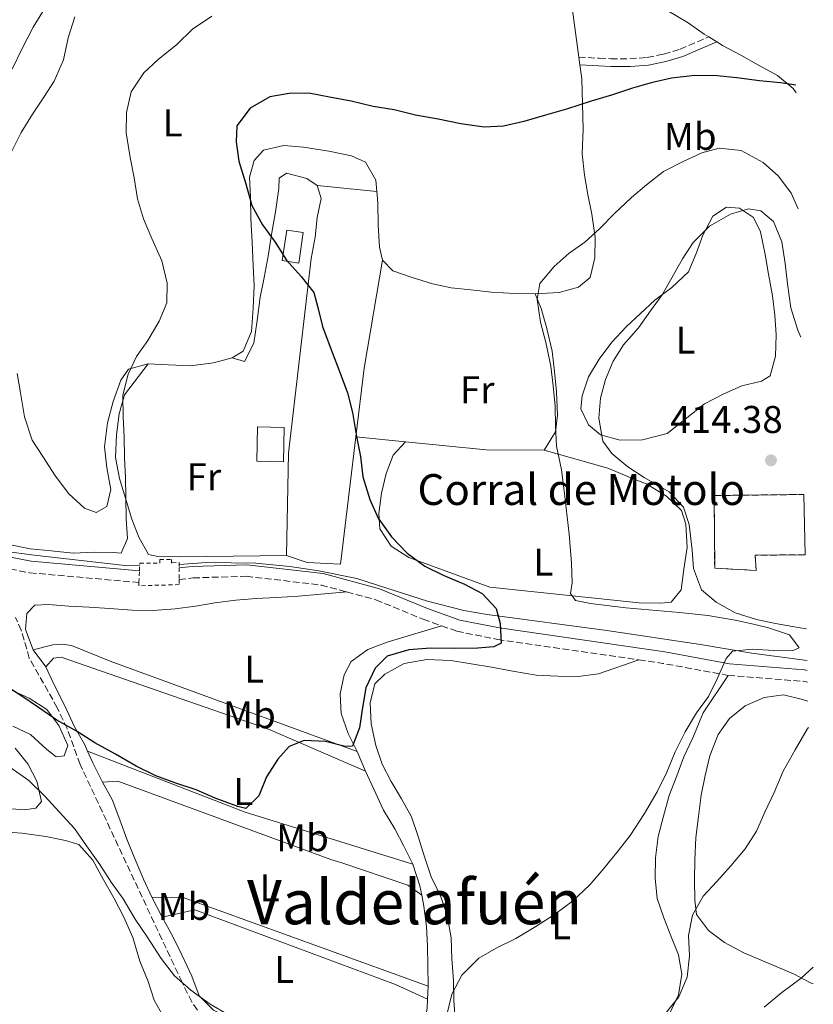
# Model space of a CAD drawing. Units: metres. Extents: x 631722 to 635188, y 4708860 to 4711238.
# Drawn here: x 634978 to 635184, y 4709131 to 4709386 of the extents above; entities that cross this region are included whole.
import ezdxf
from ezdxf.enums import TextEntityAlignment as Align

# ---------------------------------------------------------------- set-up
doc = ezdxf.new("R2010")
doc.units = ezdxf.units.M
doc.header["$MEASUREMENT"] = 0
doc.linetypes.add('DGN Style 2', pattern=[1.7399219301090239, 1.043953158065414, -0.6959687720436097])
doc.linetypes.add('DGN Style 3', pattern=[2.435890702152634, 1.739921930109024, -0.6959687720436097])
for name, color, linetype, lineweight in [('Acequia de obra', 4, 'Continuous', 0), ('Balsa-alberca', 142, 'Continuous', 0), ('Barranco lineal', 142, 'DGN Style 3', 13), ('Camino', 7, 'DGN Style 3', 0), ('construcción   en ruinas', 1, 'Continuous', 0), ('contrucción  en ruinas', 1, 'DGN Style 3', 13), ('corral', 7, 'Continuous', 0), ('Cota de punto acotado terreno', 7, 'Continuous', 0), ('Curva de nivel directora', 30, 'Continuous', 30), ('Curva de nivel intermedia', 30, 'Continuous', 0), ('Edificio', 1, 'Continuous', 13), ('Etiqueta de uso rústico', 92, 'Continuous', 0), ('Línea de cambio de uso (parcela vista)', 92, 'Continuous', 0), ('Margen derecho', 7, 'Continuous', 0), ('Pontón-alcantarilla (pasos de agua)', 1, 'DGN Style 2', 0), ('Punto acotado terreno (símbolo)', 7, 'Continuous', 0), ('Texto de Área (paraje) menor', 7, 'Continuous', 0)]:
    doc.layers.add(name, color=color, linetype=linetype, lineweight=lineweight)
doc.styles.add('Style-Arial', font='arial.ttf')

# ---------------------------------------------------------------- blocks, each defined once
blk = doc.blocks.new('5PATER')
at = {"layer": 'Punto acotado terreno (símbolo)', "linetype": 'Continuous', "lineweight": 0}
h = blk.add_hatch(color=51, dxfattribs=at)
edge = h.paths.add_edge_path()
edge.add_ellipse((0, 0), major_axis=(-0.1095731443231308, -0.1110710700762829), ratio=0.9994222409660317, start_angle=0, end_angle=360)

msp = doc.modelspace()

# ---------------------------------------------------------------- linework, layer by layer
at = {"layer": 'Acequia de obra', "color": 4, "linetype": 'Continuous', "lineweight": 0}
for points in [[(635009.1299999999, 4709245, 396.5299999999988), (635005.3200000003, 4709244.92, 396.4400000000023), (634981.8099999997, 4709247.609999999, 395.3800000000047), (634973.8700000001, 4709248.600000001, 396.4400000000023), (634967.8799999999, 4709250.230000001, 396.1100000000006)], [(635182.1100000005, 4709220.26, 406.0899999999965), (635167.7999999998, 4709222.189999999, 404.5099999999948), (635154.5199999996, 4709224.41, 404.1600000000035), (635130.1900000004, 4709228.08, 402.0500000000029), (635099.1600000003, 4709232.24, 400.6499999999942), (635093.1600000003, 4709233.27, 399.9499999999971), (635083.6900000004, 4709235.689999999, 399.9499999999971), (635073.1699999999, 4709239.039999999, 399.2400000000052), (635065.4000000004, 4709241.539999999, 398.1900000000023), (635055.5499999998, 4709243.57, 398.3699999999953), (635048.0800000001, 4709244.630000001, 398.0800000000018), (635039.25, 4709245.550000001, 397.429999999993), (635026.4199999999, 4709245.67, 397.1399999999995), (635019.3700000001, 4709245.220000001, 396.8099999999977)]]:
    msp.add_polyline3d(points, dxfattribs=at)
at = {"layer": 'Balsa-alberca', "color": 142, "linetype": 'Continuous', "lineweight": 0, "elevation": 398.6000000000058, "flags": 128}
msp.add_lwpolyline([(635039.6799999997, 4709280.84), (635046.54, 4709280.699999999), (635046.3600000005, 4709271.800000001), (635039.5099999999, 4709271.930000001), (635039.6799999997, 4709280.84)], close=True, dxfattribs=at)
msp.add_lwpolyline([(635039.6799999997, 4709280.84), (635039.5099999999, 4709271.930000001), (635046.3600000005, 4709271.800000001), (635046.54, 4709280.699999999), (635039.6799999997, 4709280.84)], dxfattribs=at)
at = {"layer": 'Barranco lineal', "color": 142, "linetype": 'DGN Style 3', "lineweight": 13}
msp.add_polyline3d([(635025.4800000006, 4709127.699999999, 405.6100000000006), (635022.6399999997, 4709131.82, 405.6100000000006), (635020.0999999996, 4709136.91, 405), (634993.6699999999, 4709193.359999999, 401.7100000000065), (634990.3200000003, 4709202.65, 400.0299999999988), (634987.7599999999, 4709208.039999999, 400), (634980.5099999999, 4709220.92, 400), (634978.4000000004, 4709228.119999999, 400), (634976.9600000001, 4709231.42, 399.820000000007)], dxfattribs=at)
at = {"layer": 'Camino', "color": 7, "linetype": 'DGN Style 3', "lineweight": 0, "extrusion": (8.354381393715984e-05, 0.5107467216417695, 0.8597312250654946), "elevation": 2405618.376229547, "flags": 128}
msp.add_lwpolyline([(-634368.1753545022, -4048547.349117703), (-634374.4555032693, -4048546.291842209), (-634391.3260101154, -4048542.689273856)], dxfattribs=at)
at = {"layer": 'Camino', "color": 7, "linetype": 'DGN Style 3', "lineweight": 0, "extrusion": (-0.1270140787036982, -0.2099758612095161, 0.969421250809148), "elevation": -1069103.342540206, "flags": 128}
msp.add_lwpolyline([(-1893900.754568427, 4224962.486017768), (-1893883.327276623, 4224971.491627146), (-1893882.210518397, 4224971.899120783)], dxfattribs=at)
at = {"layer": 'Camino', "color": 7, "linetype": 'DGN Style 3', "lineweight": 0}
for points in [[(635122.9600000007, 4709376.660000001, 398.570000000007), (635128.1799999997, 4709376.380000002, 399.4600000000065), (635131.2600000021, 4709376.250000002, 400.5500000000028), (635136.1999999996, 4709376.230000001, 400.5500000000028), (635140.699999999, 4709376.600000001, 400.5500000000028), (635144.9899999984, 4709377.470000003, 400.6199999999953), (635149.1900000004, 4709378.710000004, 400.4100000000034), (635156.6799999983, 4709381.9, 399.8699999999955)], [(634817.8699999996, 4709242.640000002, 400.5099999999948), (634820.1000000003, 4709245.279999999, 400.1499999999943), (634824.07, 4709248.150000001, 399.7799999999988), (634829.0700000002, 4709250.040000002, 399.4100000000035), (634834.3299999973, 4709251.640000001, 399.0399999999936), (634839.0599999991, 4709253.439999999, 398.6699999999983), (634844.4100000003, 4709255.580000001, 398.3099999999979), (634876.730000001, 4709263.690000001, 397.1999999999971), (634882.4899999987, 4709266.400000001, 397.1999999999971), (634886.8599999985, 4709270.490000002, 396.8300000000019), (634887.6099999994, 4709273.02, 396.4700000000012), (634908.8700000006, 4709266.350000001, 396.4700000000012), (634944.6799999981, 4709253.609999999, 396.4700000000012), (634963.5599999987, 4709246.360000002, 396.4700000000012), (634980.6000000021, 4709243.040000002, 396.4700000000012), (635008.9197119824, 4709240.510013204, 396.8099999999977)], [(635019.339631598, 4709241.290002588, 396.8399999999966), (635022.9699999976, 4709241.7, 396.8399999999966), (635036.7399999986, 4709242.130000002, 397.570000000007), (635056.16, 4709239.860000002, 397.9400000000023), (635062.8099999975, 4709238.060000001, 398.1100000000006)], [(635062.8099999975, 4709238.060000001, 398.1100000000006), (635070.3599999979, 4709236.020000001, 398.3099999999979), (635082.629999999, 4709230.980000001, 399.050000000003), (635087.3599999987, 4709229.290000001, 399.25)], [(635087.3599999987, 4709229.290000001, 399.25), (635091.3099999982, 4709227.880000001, 399.4100000000035), (635101.8599999984, 4709225.770000001, 399.7799999999988), (635138.4799999995, 4709220.460000002, 402.9199999999984)]]:
    msp.add_polyline3d(points, dxfattribs=at)
at = {"layer": 'construcción   en ruinas', "color": 1, "linetype": 'Continuous', "lineweight": 0}
msp.add_polyline3d([(635181.5800000001, 4709247.699999999, 413.6000000000058), (635168.6600000003, 4709247.59, 413.6000000000058), (635168.9199999999, 4709243.640000001, 413.6000000000058), (635158.1699999999, 4709244.199999999, 413.6000000000058), (635158.0300000003, 4709263.050000001, 413.9600000000065), (635181.2699999996, 4709263.32, 413.9600000000065)], close=True, dxfattribs=at)
at = {"layer": 'contrucción  en ruinas', "color": 1, "linetype": 'DGN Style 3', "lineweight": 13}
msp.add_polyline3d([(635181.5800000001, 4709247.699999999, 413.6000000000058), (635168.6600000003, 4709247.59, 413.6000000000058), (635168.9199999999, 4709243.640000001, 413.6000000000058), (635158.1699999999, 4709244.199999999, 413.6000000000058), (635158.0300000003, 4709263.050000001, 413.9600000000065), (635181.2699999996, 4709263.32, 413.9600000000065)], dxfattribs=at)
at = {"layer": 'Curva de nivel directora', "color": 30, "linetype": 'Continuous', "lineweight": 30, "elevation": 400, "flags": 128}
msp.add_lwpolyline([(635179.209999999, 4709369.380000001), (635175.2500000005, 4709370.029999999), (635169.7799999987, 4709370.500000001), (635163.9200000003, 4709371.340000001), (635158.8199999996, 4709371.820000002), (635152.979999999, 4709371.900000002), (635146.9599999997, 4709371.230000001), (635141.7000000004, 4709370.010000001), (635136.8300000001, 4709368.600000001), (635131.4000000006, 4709366.810000001), (635126.1500000004, 4709365.210000002), (635119.7699999989, 4709363.220000001), (635114.3399999995, 4709361.609999999), (635108.7099999991, 4709360.010000001), (635103.4599999987, 4709358.779999999), (635098.3699999992, 4709358.5), (635092.3299999997, 4709359.340000001), (635086.4600000001, 4709360.560000001), (635080.5999999995, 4709361.58), (635075.11, 4709363.000000002), (635069.6299999993, 4709363.84), (635063.9499999996, 4709365.25), (635058.279999999, 4709366.28), (635052.9799999993, 4709367.32), (635047.9000000011, 4709367.230000001), (635042.8200000004, 4709366.390000002), (635037.7899999992, 4709363.470000001), (635034.2899999988, 4709358.880000002), (635034.1700000003, 4709354.74), (635034.8299999996, 4709349.66), (635036.6200000001, 4709343.850000001), (635038.2299999995, 4709338.220000003), (635040.9599999986, 4709333.180000001), (635044.2399999998, 4709328.720000001), (635047.15, 4709324.060000001), (635050.99, 4709319.789999999), (635054.2699999991, 4709315.700000001), (635055.2799999993, 4709311.76), (635056.4999999999, 4709306.880000001), (635058.6700000003, 4709301.08), (635060.8499999995, 4709295.460000001), (635063.0199999998, 4709289.660000001), (635064.2400000002, 4709284.590000002), (635065.2899999986, 4709278.390000001), (635066.3300000001, 4709273.130000002), (635066.9800000006, 4709267.87), (635068.7799999998, 4709262.050000002), (635070.9399999991, 4709257.190000001), (635074.4199999992, 4709252.350000001), (635078.4499999993, 4709248.090000001), (635083.0299999992, 4709244.78), (635087.79, 4709242.410000001), (635093.2899999986, 4709240.060000002), (635097.8599999995, 4709237.690000001), (635101.5099999995, 4709233.79), (635102.5199999999, 4709229.850000001), (635102.7999999993, 4709224.770000001), (635100.9299999984, 4709223.800000001), (635096.7899999989, 4709223.530000002), (635090.7599999984, 4709223.430000001), (635084.54, 4709223.510000001), (635078.8899999995, 4709223.03), (635073.2699999983, 4709221.420000001), (635070.1199999988, 4709218.350000001), (635067.7599999984, 4709213.220000003), (635066.909999999, 4709208.119999999), (635066.0599999997, 4709202.830000001), (635064.2499999991, 4709198.080000001), (635062.3699999994, 4709198.050000002), (635057.2599999999, 4709199.279999999), (635051.7900000003, 4709199.560000001), (635047.8600000008, 4709197.980000001), (635044.8999999993, 4709194.730000001), (635041.9699999989, 4709190.15), (635039.9799999995, 4709185.220000002), (635036.6499999991, 4709181.960000001), (635034.5599999992, 4709182.480000001), (635028.6799999984, 4709184.640000001), (635023.7399999987, 4709186.82), (635018.2499999991, 4709188.61), (635013.3200000006, 4709190.400000001), (635008.1799999997, 4709192.949999999), (635002.8499999987, 4709196.060000001), (634997.52, 4709198.980000001), (634992.949999999, 4709201.920000001), (634987.6200000005, 4709204.84), (634982.8499999985, 4709208.15), (634978.2699999984, 4709211.270000001), (634973.3199999997, 4709214.390000002)], dxfattribs=at)
at = {"layer": 'Curva de nivel intermedia', "color": 30, "linetype": 'Continuous', "lineweight": 0, "flags": 128}
for points, elevation in [([(634976.0500000011, 4709373.569999999), (634978.7800000003, 4709379.079999999), (634981.5099999994, 4709384.41), (634984.440000002, 4709389.17)], 390), ([(635027.8600000005, 4709387.24), (635022.8300000012, 4709383.939999999), (635018.7499999999, 4709379.910000001), (635013.9199999997, 4709376.06), (635010.2100000014, 4709372.600000001), (635006.91, 4709367.640000001), (635005.6800000007, 4709362.349999999), (635005.5900000012, 4709357.069999999), (635006.6399999995, 4709350.679999999), (635007.6800000012, 4709345.42), (635008.5300000005, 4709339.970000001), (635010.1300000009, 4709334.720000001), (635012.29, 4709329.670000001), (635014.8400000005, 4709323.869999998), (635016.2599999999, 4709318.05), (635016.1600000014, 4709312.96), (635014.1699999999, 4709308.220000001), (635011.2400000019, 4709303.269999999), (635008.3000000003, 4709299.070000002), (635006.120000001, 4709294.509999999), (635004.7100000007, 4709289.02), (635004.8100000012, 4709283.359999999), (635005.0900000005, 4709278.279999999), (635005.1799999999, 4709272.820000002), (635005.4600000017, 4709267.73), (635005.550000001, 4709262.640000001), (635005.6500000015, 4709256.989999999), (635005.930000001, 4709251.910000001), (635004.3000000016, 4709248.109999998), (635002.4100000006, 4709248.27), (634997.3200000012, 4709248.359999999), (634991.8600000006, 4709248.08), (634986.2000000011, 4709248.730000001), (634980.7200000006, 4709249.199999999), (634975.6100000008, 4709250.239999999)], 395.0000000000001), ([(635179.8400000016, 4709337.33), (635178.0199999998, 4709341.369999999), (635174.7300000018, 4709345.84), (635170.7100000008, 4709349.349999999), (635165.010000001, 4709352.449999999), (635159.3400000005, 4709353.100000001), (635154.8400000011, 4709351.890000001), (635149.7900000017, 4709349.539999999), (635144.9400000013, 4709347.009999999), (635140.4700000011, 4709343.539999997), (635136.5700000006, 4709340.259999999), (635132.1200000005, 4709336.039999999), (635128.4200000013, 4709332.21), (635124.5300000019, 4709328.740000002), (635120.4300000004, 4709325.849999999), (635116.53, 4709322.38), (635112.8399999997, 4709317.989999999), (635112.1600000003, 4709313.83), (635113.0200000008, 4709308.000000001), (635114.4300000012, 4709302.75), (635115.6700000018, 4709296.55), (635116.3199999998, 4709291.470000002), (635116.7900000016, 4709286.199999998), (635116.8800000009, 4709281.119999998), (635117.1600000004, 4709275.84), (635118.4700000002, 4709269.75), (635119.1299999995, 4709264.229999999), (635120.4300000004, 4709253.02), (635121.0899999999, 4709245.5), (635121.2500000007, 4709240.439999999), (635120.7600000012, 4709237.670000001), (635122.070000001, 4709235.829999999), (635126.0000000005, 4709235.06), (635135.1600000003, 4709233.989999999), (635149.0700000019, 4709232.76), (635156.4300000002, 4709232), (635163.4700000011, 4709230.769999999), (635168.2200000008, 4709229.689999999), (635172.1400000014, 4709228.77), (635177.5800000017, 4709226.96), (635180.0899999996, 4709223.619999998), (635178.2200000011, 4709222.829999999), (635173.5000000002, 4709222.930000001), (635167.8400000008, 4709223.210000001), (635162.7600000004, 4709222.750000001), (635161.0999999995, 4709220.830000001), (635158.9300000013, 4709215.71), (635156.5599999998, 4709210.949999999), (635153.4300000007, 4709206.749999999), (635150.5100000014, 4709201.800000001), (635147.9600000011, 4709196.670000001), (635145.7900000007, 4709191.349999999), (635143.2400000005, 4709186.220000001), (635139.9500000002, 4709180.689999999), (635136.28, 4709174.969999999), (635133.1399999997, 4709170.960000002), (635129.4600000005, 4709166.369999998), (635125.7600000014, 4709162.159999999), (635121.310000001, 4709157.939999999), (635116.6600000019, 4709154.460000002), (635111.8099999994, 4709151.359999999), (635106.5900000002, 4709148.259999999), (635101.5499999998, 4709145.720000001), (635097.0700000006, 4709143.189999999), (635092.6200000005, 4709138.769999999), (635090.07, 4709133.830000001), (635088.6700000007, 4709128.149999999)], 405.0000000000001), ([(635180.4800000008, 4709304.119999998), (635179.7300000021, 4709305.91), (635177.9300000004, 4709311.730000001), (635177.0699999998, 4709317.929999999), (635176.4100000005, 4709323.199999999), (635175.5600000012, 4709328.83), (635173.390000001, 4709334.069999999), (635170.140000001, 4709336.84), (635166.9199999999, 4709337.349999999), (635162.2400000016, 4709335.949999999), (635156.8300000003, 4709332.84), (635152.5700000002, 4709328.619999998), (635149.8099999997, 4709324.42), (635147.0700000015, 4709319.480000001), (635144.51, 4709315.100000001), (635141.5700000008, 4709310.899999999), (635138.4400000015, 4709306.51), (635134.5600000012, 4709302.100000001), (635131.8099999997, 4709297.909999998), (635129.8200000004, 4709293.159999999), (635128.5900000011, 4709288.239999999), (635128.1100000005, 4709283.140000001), (635129.1600000011, 4709277.130000001), (635131.4800000011, 4709273.970000001), (635135.69, 4709270.460000001), (635139.8800000009, 4709267.710000001), (635146.3400000005, 4709263.99), (635150.1100000015, 4709260), (635151.5799999998, 4709255.55), (635152.3200000019, 4709248.869999999), (635152.6399999994, 4709244.11), (635154.7200000003, 4709238.569999999), (635158.5400000003, 4709235.429999999), (635163.4900000012, 4709232.689999999), (635168.9900000021, 4709230.9), (635173.9000000004, 4709229.859999998), (635179.77, 4709228.83), (635181.9500000017, 4709228.509999999)], 410.0000000000001), ([(635182.4500000001, 4709202.9), (635182.1100000002, 4709202.489999998), (635179.000000001, 4709197.16), (635175.9000000008, 4709191.639999999), (635173.5400000005, 4709186.13), (635171.1800000002, 4709181), (635169.0099999999, 4709176.06), (635166.0700000006, 4709171.489999999), (635162.3800000002, 4709167.09), (635158.6800000012, 4709163.060000001), (635155.1699999997, 4709159.23), (635152.4300000014, 4709154.279999998), (635151.3899999999, 4709148.989999999), (635151.6700000016, 4709143.719999999), (635151.0200000011, 4709138.240000002), (635148.8399999996, 4709133.109999998), (635145.3400000016, 4709128.720000001)], 410.0000000000001), ([(635032.1200000006, 4709128.48), (635027.3600000021, 4709131.220000001), (635022.390000001, 4709134.899999999), (635018.1799999998, 4709138.599999999), (635014.7100000008, 4709143.06), (635011.0300000017, 4709148.65), (635007.9400000004, 4709153.300000002), (635004.8300000012, 4709158.529999999), (635001.74, 4709162.81), (634998.8299999998, 4709167.470000001), (634995.3499999996, 4709172.31), (634992.2600000007, 4709176.779999999), (634988.2199999995, 4709181.039999999), (634984.5700000017, 4709185.119999999), (634980.3499999995, 4709189.189999999), (634974.8200000017, 4709193.05)], 405.0000000000001), ([(635183.6500000004, 4709140.829999999), (635180.6200000015, 4709137.939999999), (635175.6000000014, 4709134.269999999), (635170.9500000001, 4709130.42)], 415)]:
    msp.add_lwpolyline(points, dxfattribs=dict(at, elevation=elevation))
at = {"layer": 'Edificio', "color": 1, "linetype": 'Continuous', "lineweight": 13, "extrusion": (0.1653177897291762, -0.02456863876519412, 0.9859342829967348), "elevation": -10320.01125568521, "flags": 128}
msp.add_lwpolyline([(4751523.937941541, 63285.01560891722), (4751515.910737793, 63285.01560891722), (4751515.907673215, 63289.38337615086), (4751523.934876962, 63289.38337615051), (4751523.937941541, 63285.01560891722)], close=True, dxfattribs=at)
at = {"layer": 'Edificio', "color": 51, "linetype": 'Continuous', "lineweight": 13, "extrusion": (0.1653177897291762, -0.02456863876519412, 0.9859342829967348), "elevation": -10320.01125568523, "flags": 128}
msp.add_lwpolyline([(4751515.910737793, 63285.01560891722), (4751515.907673215, 63289.38337615086), (4751523.934876962, 63289.38337615051), (4751523.937941541, 63285.01560891722), (4751515.910737793, 63285.01560891722)], dxfattribs=at)
at = {"layer": 'Línea de cambio de uso (parcela vista)', "color": 92, "linetype": 'Continuous', "lineweight": 0, "extrusion": (-0.05543630276123101, 0.03438116855817486, 0.9978701075714913), "elevation": 127102.3332153341, "flags": 128}
msp.add_lwpolyline([(-4336935.856766226, -1938175.665789693), (-4336935.856766226, -1938178.118563633)], dxfattribs=at)
at = {"layer": 'Línea de cambio de uso (parcela vista)', "color": 92, "linetype": 'Continuous', "lineweight": 0, "extrusion": (-0.02366628384406115, 0.1770588639352568, 0.9839156801835047), "elevation": 819198.0402882246, "flags": 128}
msp.add_lwpolyline([(-1253446.694368537, -4509921.929933432), (-1253446.694368537, -4509919.858653635)], dxfattribs=at)
at = {"layer": 'Línea de cambio de uso (parcela vista)', "color": 92, "linetype": 'Continuous', "lineweight": 0, "extrusion": (-0.04728767399864655, 0.004673781729949804, 0.9988703778029152), "elevation": -7618.301052668867, "flags": 128}
msp.add_lwpolyline([(-4748970.961288127, 168602.8666109261), (-4748970.961288127, 168618.4396292595)], dxfattribs=at)
at = {"layer": 'Línea de cambio de uso (parcela vista)', "color": 92, "linetype": 'Continuous', "lineweight": 0, "extrusion": (0.7080339386275838, -0.1301362858280331, 0.6940839206193985), "elevation": -162922.106750262, "flags": 128}
msp.add_lwpolyline([(4746541.471609891, 157639.8182110395), (4746513.088489194, 157639.3042465531), (4746495.165385189, 157637.6928984331)], dxfattribs=at)
at = {"layer": 'Línea de cambio de uso (parcela vista)', "color": 92, "linetype": 'Continuous', "lineweight": 0, "extrusion": (-0.09679197175257696, 0.009656739635710803, 0.9952577864974765), "elevation": -15594.00291651162, "flags": 128}
msp.add_lwpolyline([(-4749060.705101755, 163673.0168558851), (-4749060.705101755, 163686.072961736)], dxfattribs=at)
at = {"layer": 'Línea de cambio de uso (parcela vista)', "color": 92, "linetype": 'Continuous', "lineweight": 0, "extrusion": (-0.01469473006457787, 0.6211299638271147, 0.7835698009395569), "elevation": 2916055.806783286, "flags": 128}
msp.add_lwpolyline([(-746281.5988537166, -3676995.538627696), (-746302.4038234557, -3676992.255209634), (-746317.477003401, -3676991.659687731)], dxfattribs=at)
at = {"layer": 'Línea de cambio de uso (parcela vista)', "color": 92, "linetype": 'Continuous', "lineweight": 0, "extrusion": (-0.03939278252447845, 0.05368467617042837, 0.9977806192893585), "elevation": 228197.3124030764, "flags": 128}
msp.add_lwpolyline([(-3297911.025398466, -3413452.041738614), (-3297911.025398466, -3413457.598374286)], dxfattribs=at)
at = {"layer": 'Línea de cambio de uso (parcela vista)', "color": 92, "linetype": 'Continuous', "lineweight": 0, "extrusion": (-0.01387163096646135, -0.04482000228082132, 0.9988987662670716), "elevation": -219473.5865643271, "flags": 128}
msp.add_lwpolyline([(-785624.2301772746, 4681261.746316097), (-785669.7554636552, 4681261.746316097), (-785713.4292405403, 4681264.73027531)], dxfattribs=at)
at = {"layer": 'Línea de cambio de uso (parcela vista)', "color": 92, "linetype": 'Continuous', "lineweight": 0, "extrusion": (0.7295295410841517, 0.367659729107901, 0.576726080802535), "elevation": 2194861.618100633, "flags": 128}
msp.add_lwpolyline([(3919551.014088057, -1548994.969414679), (3919556.657951981, -1548994.969414679), (3919559.913168664, -1548995.250953933)], dxfattribs=at)
at = {"layer": 'Línea de cambio de uso (parcela vista)', "color": 92, "linetype": 'Continuous', "lineweight": 0, "extrusion": (-0.05250870201837524, 0.1227634005228327, 0.9910459039340288), "elevation": 545166.8231166768, "flags": 128}
msp.add_lwpolyline([(-2435835.226873425, -4043431.907415202), (-2435835.226873425, -4043426.365240539)], dxfattribs=at)
at = {"layer": 'Línea de cambio de uso (parcela vista)', "color": 92, "linetype": 'Continuous', "lineweight": 0, "extrusion": (-0.4294349664016217, -0.02022858959419712, 0.9028712055407836), "elevation": -367622.9871292247, "flags": 128}
msp.add_lwpolyline([(-4674069.26002673, 772991.277810325), (-4674063.55156722, 772992.9758356521), (-4674061.142099502, 772993.3712662078)], dxfattribs=at)
at = {"layer": 'Línea de cambio de uso (parcela vista)', "color": 92, "linetype": 'Continuous', "lineweight": 0, "extrusion": (0.0005850220220541821, 0.03388948980876396, 0.9994254150409301), "elevation": 160366.1800025166, "flags": 128}
msp.add_lwpolyline([(-553637.2536340363, -4716692.452109039), (-553645.3648423315, -4716692.452109039), (-553709.2909777699, -4716670.619683431)], dxfattribs=at)
at = {"layer": 'Línea de cambio de uso (parcela vista)', "color": 92, "linetype": 'Continuous', "lineweight": 0, "extrusion": (-0.02896411953069499, 0.05548803851325051, 0.9980391562267302), "elevation": 243312.5532205478, "flags": 128}
msp.add_lwpolyline([(-2742049.856111623, -3873155.690883538), (-2742049.856111623, -3873161.602118605)], dxfattribs=at)
at = {"layer": 'Línea de cambio de uso (parcela vista)', "color": 92, "linetype": 'Continuous', "lineweight": 0, "extrusion": (0.00650631142472549, 0.1305089527691778, 0.9914257819719725), "elevation": 619117.6439682596, "flags": 128}
msp.add_lwpolyline([(-399821.0512295543, -4694265.596992727), (-399821.0512295543, -4694262.15323025)], dxfattribs=at)
at = {"layer": 'Línea de cambio de uso (parcela vista)', "color": 92, "linetype": 'Continuous', "lineweight": 0}
for points in [[(635156.6799999997, 4709381.9, 399.8699999999953), (635155.4600000001, 4709382.65, 399.7799999999988), (635151.2599999999, 4709385.59, 399.4100000000035), (635140.2100000001, 4709392.180000001, 397.9400000000023), (635136.5700000003, 4709395.689999999, 397.570000000007), (635132.9199999999, 4709399.4, 396.8399999999965), (635130.0099999999, 4709404.060000001, 396.1000000000058), (635127.4800000006, 4709408.92, 395.3699999999953), (635125.8799999999, 4709414.16, 395), (635126.3499999996, 4709419.26, 395), (635128.7400000002, 4709422.880000001, 394.6300000000047), (635132.8300000001, 4709426.350000001, 394.6300000000047), (635137.1100000005, 4709429.060000001, 394.6300000000047), (635141.5899999999, 4709431.4, 394.6300000000047), (635146.8300000001, 4709433.76, 394.6300000000047), (635151.5, 4709436.100000001, 394.2599999999948), (635156.75, 4709437.890000001, 394.2599999999948), (635161.4600000001, 4709437.600000001, 394.2599999999948), (635166.4000000004, 4709435.800000001, 395), (635169.2699999996, 4709432.83, 395.3699999999953), (635172.1799999997, 4709428.17, 395.3699999999953), (635173.9699999997, 4709423.300000001, 395.3699999999953), (635178.3600000005, 4709413.140000001, 397.1300000000047)], [(635121.2599999999, 4709389.430000001, 396.2299999999959), (635122.9600000001, 4709376.66, 398.570000000007)], [(634975.8200000003, 4709351.970000001, 391.320000000007), (634978.3700000001, 4709357.100000001, 391.6900000000023), (634981.2999999998, 4709361.869999999, 392.4199999999983), (634984.2400000002, 4709366.25, 393.1600000000035), (634986.9900000002, 4709370.449999999, 393.5299999999988), (634989.3499999996, 4709375.949999999, 393.5299999999988), (634990.5700000003, 4709381.630000001, 393.5299999999988), (634992.3499999996, 4709387.130000001, 393.8899999999995)], [(635179.25, 4709367.449999999, 400.6100000000006), (635178.5099999999, 4709368.539999999, 400.5200000000041), (635174.4900000002, 4709371.859999999, 400.5200000000041), (635169.54, 4709374.600000001, 400.1499999999942), (635164.9800000006, 4709377.16, 400.1499999999942), (635160.2199999997, 4709379.710000001, 400.1499999999942), (635158.7599999999, 4709380.609999999, 400.0299999999988)], [(635123.2300000006, 4709374.640000001, 398.9400000000023), (635123.7100000001, 4709371, 399.6100000000006), (635124.04, 4709357.970000001, 401.25), (635123.7800000003, 4709351.560000001, 401.9900000000052), (635124.4400000004, 4709346.100000001, 401.9900000000052), (635125.2800000003, 4709341.029999999, 403.4600000000065), (635126.3099999997, 4709335.960000001, 404.570000000007), (635127.1699999999, 4709329.939999999, 404.570000000007), (635127.0800000001, 4709324.66, 404.9400000000023), (635125.8499999996, 4709319.550000001, 404.9400000000023), (635122.8799999999, 4709317.050000001, 405.3000000000029), (635117.8099999997, 4709315.640000001, 405.3000000000029), (635111.5999999996, 4709315.350000001, 404.9400000000023)], [(635070.6100000005, 4709341.84, 402.7299999999959), (635070.3700000001, 4709344.77, 402.7299999999959), (635067.6500000004, 4709349.439999999, 403.1000000000058), (635064.04, 4709351.07, 402.7299999999959), (635058.1799999997, 4709352.289999999, 402.7299999999959), (635051.5599999997, 4709353.300000001, 402.3600000000006), (635046.4699999997, 4709353.779999999, 401.6199999999953), (635041.2100000001, 4709352.550000001, 401.6199999999953), (635038.8099999997, 4709349.869999999, 400.5200000000041), (635037.5599999997, 4709345.52, 399.7799999999988), (635037.8399999999, 4709340.430000001, 399.4100000000035), (635037.9400000004, 4709334.779999999, 399.0500000000029), (635038.2400000002, 4709328.75, 398.679999999993), (635038.5300000003, 4709322.539999999, 398.3099999999977), (635038.8099999997, 4709317.460000001, 397.9400000000023), (635038.54, 4709311.609999999, 397.570000000007), (635038.0800000001, 4709305.57, 397.570000000007), (635035.9100000003, 4709300.439999999, 397.2100000000065), (635033.1100000005, 4709298.699999999, 396.8399999999965)], [(635055.1299999999, 4709343.369999999, 401.9900000000052), (635052.4600000001, 4709345.210000001, 401.9900000000052), (635047.1600000003, 4709346.619999999, 401.9900000000052), (635045.2999999998, 4709345.27, 401.6199999999953), (635045.1600000003, 4709342.630000001, 401.6199999999953), (635044.3200000003, 4709336.59, 400.8800000000047), (635043.29, 4709330.720000001, 400.5200000000041), (635042.4500000002, 4709325.060000001, 400.1499999999942), (635041.4199999999, 4709319.57, 399.7799999999988), (635040.3799999999, 4709314.470000001, 399.7799999999988), (635039.54, 4709308.42, 399.4100000000035), (635038.7000000002, 4709302.560000001, 399.0399999999936), (635036.3300000001, 4709297.810000001, 398.679999999993), (635033.1100000005, 4709298.699999999, 396.8399999999965)], [(635047.2100000001, 4709247.49, 398.3099999999977), (635047.6799999997, 4709274.07, 398.679999999993), (635053.5800000001, 4709324.5, 400.5200000000041), (635054.6200000001, 4709329.980000001, 400.8800000000047), (635055.0899999999, 4709335.08, 401.25), (635056.1399999997, 4709340, 401.6199999999953), (635055.1299999999, 4709343.369999999, 401.9900000000052)], [(635072.0499999998, 4709324.07, 402.3600000000006), (635071.2400000002, 4709327.449999999, 402.3600000000006), (635070.9500000002, 4709333.100000001, 402.3600000000006), (635070.8499999996, 4709338.939999999, 402.7299999999959), (635070.6100000005, 4709341.84, 402.7299999999959)], [(635133.6399999997, 4709277.380000001, 410.929999999993), (635128.5300000003, 4709278.789999999, 410.5599999999977), (635125.4699999997, 4709281.380000001, 410.1900000000023), (635123.5099999999, 4709285.49, 410.1900000000023), (635123.8300000001, 4709288.890000001, 409.8300000000018), (635125.4400000004, 4709293.82, 409.8300000000018), (635128.1799999997, 4709298.390000001, 409.8300000000018), (635131.5, 4709302.779999999, 409.8300000000018), (635135.2000000002, 4709306.810000001, 409.8300000000018), (635138.9100000003, 4709310.26, 409.8300000000018), (635142.6100000005, 4709313.720000001, 409.8300000000018), (635147.0800000001, 4709317, 409.8300000000018), (635151.3399999999, 4709321.039999999, 409.8300000000018), (635153.3300000001, 4709325.779999999, 409.8300000000018), (635155.1299999999, 4709330.529999999, 409.8300000000018), (635157.6900000004, 4709335.470000001, 410.1900000000023), (635161.2300000006, 4709337.789999999, 410.1900000000023), (635164.6200000001, 4709337.480000001, 410.1900000000023), (635168.25, 4709335.09, 410.1900000000023), (635170.0099999999, 4709331.350000001, 410.1900000000023), (635171.2400000002, 4709325.529999999, 410.929999999993), (635172.0800000001, 4709320.460000001, 411.3000000000029), (635173.1299999999, 4709314.82, 411.6699999999983), (635173.7800000003, 4709309.75, 412.0299999999988), (635174.0599999997, 4709304.66, 412.0299999999988), (635173.9699999997, 4709299.189999999, 412.3999999999942), (635172.5499999998, 4709294.08, 412.7700000000041), (635170.3099999997, 4709292.720000001, 412.7700000000041), (635165.2400000002, 4709291.5, 412.7700000000041), (635160.3799999999, 4709289.34, 413.1399999999995), (635155.5300000003, 4709286.810000001, 413.1399999999995), (635145.8600000005, 4709279.100000001, 412.3999999999942), (635139.4800000006, 4709277.480000001, 411.6699999999983), (635133.6399999997, 4709277.380000001, 410.929999999993)], [(635111.5999999996, 4709315.350000001, 404.9400000000023), (635106.3200000003, 4709315.439999999, 404.570000000007), (635100.2800000003, 4709315.710000001, 404.1999999999971), (635094.9900000002, 4709316.369999999, 403.8300000000018), (635089.9000000004, 4709316.850000001, 403.4600000000065), (635084.9800000006, 4709317.890000001, 403.1000000000058), (635079.4800000006, 4709319.680000001, 402.7299999999959), (635074.7400000002, 4709321.289999999, 402.3600000000006), (635072.0499999998, 4709324.07, 402.3600000000006)], [(635114, 4709274.779999999, 404.5099999999948), (635116.9299999997, 4709279.539999999, 404.5099999999948), (635117.4199999999, 4709283.890000001, 404.5099999999948), (635117.1200000001, 4709289.91, 404.5099999999948), (635116.6500000004, 4709295.180000001, 404.5099999999948), (635116, 4709300.449999999, 404.1399999999995), (635114.5700000003, 4709306.640000001, 404.1399999999995), (635113.1600000003, 4709311.52, 404.1399999999995), (635111.5999999996, 4709315.350000001, 404.9400000000023)], [(635011.2800000003, 4709297.180000001, 396.1000000000058), (635006.2100000001, 4709295.779999999, 395.3699999999953), (635004.1900000004, 4709292.91, 395.3699999999953), (635002.2100000001, 4709287.41, 395.3699999999953), (635000.7999999998, 4709281.92, 395), (634999.9699999997, 4709275.689999999, 395), (635000.6299999999, 4709270.230000001, 394.6300000000047), (635001.6699999999, 4709264.600000001, 394.6300000000047), (635000.6200000001, 4709260.25, 394.6300000000047), (634997.8200000003, 4709258.689999999, 394.6300000000047), (634994.7800000003, 4709259.77, 394.6300000000047), (634990.7599999999, 4709263.460000001, 394.2599999999948), (634987.29, 4709268.109999999, 394.2599999999948), (634983.9900000002, 4709273.15, 393.8899999999995), (634981.2800000003, 4709277.430000001, 393.5299999999988), (634979.29, 4709283.430000001, 393.1600000000035), (634978.2400000002, 4709289.630000001, 392.7899999999936), (634977.4000000004, 4709294.699999999, 392.7899999999936)], [(635011.2800000003, 4709297.180000001, 396.1000000000058), (635005.2000000002, 4709289.16, 396.1000000000058), (635003.7800000003, 4709284.230000001, 396.1000000000058), (635003.1200000001, 4709278.76, 396.1000000000058), (635002.8499999996, 4709272.91, 396.1000000000058), (635003.8899999997, 4709267.460000001, 396.4700000000012), (635005.4800000006, 4709262.4, 396.4700000000012), (635007.0899999999, 4709256.960000001, 396.4700000000012), (635008.8700000001, 4709252.279999999, 396.8399999999965), (635011.3899999997, 4709247.800000001, 396.8399999999965), (635013.8499999996, 4709247.279999999, 396.8399999999965), (635019.5099999999, 4709247.189999999, 397.1999999999971), (635047.2100000001, 4709247.49, 398.3099999999977)], [(635033.1100000005, 4709298.699999999, 396.8399999999965), (635028.2300000006, 4709297.480000001, 396.8399999999965), (635022.2199999997, 4709296.619999999, 396.4700000000012), (635016.5599999997, 4709296.9, 396.4700000000012), (635011.2800000003, 4709297.180000001, 396.1000000000058)], [(635065.1299999999, 4709278.26, 400.8300000000018), (635061.8399999999, 4709250.949999999, 399.0500000000029), (635061.1900000004, 4709245.289999999, 399.0500000000029), (635057.5999999996, 4709245.41, 399.0500000000029), (635052.5099999999, 4709245.699999999, 399.0500000000029), (635047.2100000001, 4709247.49, 398.3099999999977)], [(635114, 4709274.779999999, 404.5099999999948), (635130.4800000006, 4709270.17, 406.3500000000058), (635135.2199999997, 4709268.180000001, 406.7200000000012), (635140.54, 4709266.01, 406.7200000000012), (635145.6799999997, 4709262.9, 407.4499999999971), (635149.5199999996, 4709259.199999999, 408.1900000000023), (635150.7100000001, 4709255.640000001, 408.5599999999977), (635151.0099999999, 4709249.609999999, 408.5599999999977), (635150.1600000003, 4709243.939999999, 408.5599999999977), (635149.5, 4709238.65, 408.1900000000023), (635146.9199999999, 4709235.4, 407.820000000007), (635144.0999999996, 4709235.17, 407.4499999999971), (635138.6299999999, 4709235.26, 406.7200000000012), (635099.9199999999, 4709239.289999999, 403.0399999999936), (635078.8700000001, 4709247.02, 402.3000000000029), (635074.29, 4709249.960000001, 402.3000000000029), (635071.3899999997, 4709254.430000001, 402.3000000000029), (635071.1299999999, 4709258.380000001, 402.3000000000029), (635071.79, 4709263.67, 402.3000000000029), (635073.0199999996, 4709268.779999999, 402.3000000000029), (635074.8200000003, 4709273.529999999, 402.3000000000029), (635078.0599999997, 4709276.970000001, 402.1000000000058)], [(634981.54, 4709223.100000001, 398.7700000000041), (634979.5599999997, 4709228.34, 398.7700000000041), (634979.8600000005, 4709232.49, 398.0299999999988), (634981.9000000004, 4709234.600000001, 398.0299999999988), (634985.4800000006, 4709234.850000001, 398.3999999999942), (634990.7599999999, 4709234.380000001, 398.3999999999942), (634996.04, 4709234.100000001, 398.3999999999942), (635001.3300000001, 4709233.810000001, 398.7700000000041), (635007.1799999997, 4709233.350000001, 398.7700000000041), (635012.6399999997, 4709233.26, 398.7700000000041), (635018.29, 4709233.730000001, 398.7700000000041), (635023.5499999998, 4709234.390000001, 398.7700000000041), (635028.6299999999, 4709235.24, 398.7700000000041), (635034.0800000001, 4709235.9, 398.7700000000041), (635039.3499999996, 4709236.369999999, 398.7700000000041), (635044.6200000001, 4709236.65, 398.7700000000041), (635050.2699999996, 4709236.939999999, 398.7700000000041), (635062.8099999997, 4709238.060000001, 398.7700000000041)], [(635087.3600000005, 4709229.289999999, 399.5099999999948), (635073.2800000003, 4709225.09, 399.5099999999948), (635068.2300000006, 4709223.119999999, 399.5099999999948), (635063.9500000002, 4709220.029999999, 399.5099999999948), (635062.1299999999, 4709216.600000001, 399.5099999999948), (635061.0800000001, 4709211.680000001, 399.8699999999953), (635061.3600000005, 4709206.600000001, 399.8699999999953), (635063.1500000004, 4709201.350000001, 399.8699999999953), (635065.4900000002, 4709196.680000001, 399.8699999999953)], [(634981.54, 4709223.100000001, 398.7700000000041), (634986.6100000005, 4709224.32, 399.6000000000058), (634989.04, 4709224.560000001, 399.6000000000058), (634991.4699999997, 4709224.199999999, 399.5899999999965), (635001.4699999997, 4709220.15, 399.6000000000058), (635065.4900000002, 4709196.680000001, 399.8699999999953)], [(634984.8200000003, 4709218.630000001, 399.1399999999995), (634986.7599999999, 4709220.930000001, 400.5399999999936), (634988.7300000006, 4709221.15, 400.5399999999936), (635042.4900000002, 4709202.49, 401.25), (635067.6500000004, 4709191.630000001, 400.6100000000006)], [(634995.6200000001, 4709196.76, 401.4900000000052), (634994.7800000003, 4709198.640000001, 401.3500000000058), (634992.25, 4709203.119999999, 400.2400000000052), (634989.7100000001, 4709208.539999999, 399.5099999999948), (634986.9699999997, 4709213.960000001, 399.5099999999948), (634984.8200000003, 4709218.630000001, 399.1399999999995)], [(635091.0599999997, 4709124.930000001, 406.5), (635090.5499999998, 4709132.27, 406.1300000000047), (635090.4600000001, 4709137.359999999, 405.7599999999948), (635089.9900000002, 4709143.01, 405.3999999999942), (635089.8899999997, 4709148.470000001, 405.3999999999942), (635088.8399999999, 4709154.289999999, 405.0299999999988), (635087.0599999997, 4709159.350000001, 404.6600000000035), (635084.7100000001, 4709164.210000001, 403.9199999999983), (635082.9199999999, 4709169.460000001, 403.9199999999983), (635081.3200000003, 4709174.710000001, 403.1900000000023), (635079.54, 4709179.76, 402.820000000007), (635077.0099999999, 4709184.430000001, 402.4499999999971), (635074.29, 4709188.9, 402.4499999999971), (635071.9500000002, 4709193.390000001, 402.4499999999971), (635070.3600000005, 4709198.26, 402.4499999999971), (635069.1299999999, 4709203.890000001, 402.0800000000018), (635068.8399999999, 4709209.350000001, 402.0800000000018), (635070.0700000003, 4709214.27, 402.0800000000018), (635072.6699999999, 4709216.77, 402.0800000000018), (635077.7100000001, 4709219.5, 402.0800000000018), (635083.5300000003, 4709220.539999999, 402.4499999999971), (635089.7599999999, 4709220.27, 402.4499999999971), (635095.0499999998, 4709219.42, 402.820000000007), (635100.3399999999, 4709218.58, 402.820000000007), (635105.8200000003, 4709217.539999999, 403.1900000000023), (635111.8700000001, 4709216.52, 403.5599999999977), (635117.5300000003, 4709216.24, 403.5599999999977), (635122.8099999997, 4709216.140000001, 403.9199999999983), (635128.0800000001, 4709216.800000001, 403.9199999999983), (635138.4800000006, 4709220.460000001, 404.2899999999936)], [(635161.6299999999, 4709216.449999999, 405.7599999999948), (635155.2000000002, 4709206.730000001, 405.7599999999948), (635152.4900000002, 4709200.27, 405.7599999999948), (635150.1299999999, 4709195.33, 405.7599999999948), (635148.3300000001, 4709190.4, 405.7599999999948), (635146.3499999996, 4709185.27, 405.7599999999948), (635144.9299999997, 4709179.970000001, 405.7599999999948), (635143.5199999996, 4709174.67, 405.7599999999948), (635142.8600000005, 4709169.189999999, 405.7599999999948), (635142.7699999996, 4709163.91, 405.7599999999948), (635143.2400000002, 4709158.640000001, 406.1300000000047), (635145.0199999996, 4709153.59, 406.8699999999953), (635146.7999999998, 4709148.91, 407.6000000000058), (635148.7699999996, 4709144.039999999, 407.9700000000012), (635149.6100000005, 4709138.970000001, 408.7100000000065), (635148.7599999999, 4709133.680000001, 409.0800000000018), (635146.4000000004, 4709128.550000001, 409.0800000000018)], [(634974.9500000002, 4709213.039999999, 402.0800000000018), (634980.4600000001, 4709210.5, 402.0800000000018), (634985.04, 4709207.560000001, 402.0800000000018), (634988.1200000001, 4709203.470000001, 402.0800000000018), (634990.4800000006, 4709198.230000001, 402.0800000000018), (634989.5800000001, 4709195.58, 402.0800000000018), (634987.5099999999, 4709195.350000001, 402.0800000000018), (634985.0300000003, 4709197.199999999, 402.0800000000018), (634980.8099999997, 4709201.08, 402.0800000000018), (634976.25, 4709203.26, 401.7200000000012)], [(635183.7300000006, 4709136.59, 415), (635183.1799999997, 4709136.699999999, 414.9600000000065), (635178.6100000005, 4709139.07, 413.8600000000006), (635165.7000000002, 4709144.5, 412.0200000000041), (635160.75, 4709147.24, 411.2799999999988), (635156.5499999998, 4709150.369999999, 410.9199999999983), (635153.4699999997, 4709154.460000001, 410.9199999999983), (635153.0199999996, 4709158.220000001, 410.9199999999983), (635152.9299999997, 4709163.5, 410.5500000000029), (635153.0300000003, 4709168.59, 410.5500000000029), (635153.2999999998, 4709174.430000001, 410.5500000000029), (635153.9600000001, 4709179.91, 410.179999999993), (635154.6200000001, 4709185.390000001, 410.179999999993), (635155.6600000003, 4709190.49, 410.179999999993), (635156.8899999997, 4709195.600000001, 410.179999999993), (635159.0499999998, 4709201.109999999, 410.179999999993), (635161.9900000002, 4709205.310000001, 410.179999999993), (635166.0800000001, 4709208.58, 410.179999999993), (635170.9500000002, 4709210.74, 409.8099999999977), (635176.0199999996, 4709211.4, 409.8099999999977), (635180.9400000004, 4709210.16, 409.8099999999977), (635182.3099999997, 4709209.779999999, 409.8099999999977)], [(634976.8700000001, 4709197.560000001, 405.6600000000035), (634980.1500000004, 4709193.480000001, 405.6600000000035), (634982.4900000002, 4709188.99, 405.6600000000035), (634983.7100000001, 4709183.74, 405.6600000000035), (634982.2400000002, 4709182.02, 405.6600000000035), (634979.2300000006, 4709181.59, 405.6600000000035), (634973.5700000003, 4709182.050000001, 406.0299999999988)], [(635067.6500000004, 4709191.630000001, 400.6100000000006), (635069.8099999997, 4709186.960000001, 400.9799999999959), (635072.3499999996, 4709181.539999999, 400.9799999999959), (635075.2699999996, 4709176.689999999, 401.3500000000058), (635077.6100000005, 4709172.210000001, 401.3500000000058), (635079.9500000002, 4709167.539999999, 401.3500000000058)], [(635082.2199999997, 4709159.52, 402.25), (635078.5899999999, 4709162.09, 403.6499999999942), (635061.25, 4709167.91, 402.9499999999971), (635058.6900000004, 4709168.720000001, 402.9499999999971), (635003.4900000002, 4709189.039999999, 402.9499999999971), (634999.4800000006, 4709188.74, 401.7200000000012)], [(635012.25, 4709159, 403.9199999999983), (635010.0999999996, 4709163.67, 403.5599999999977), (635007.9400000004, 4709168.720000001, 402.820000000007), (635005.7699999996, 4709173.960000001, 402.4499999999971), (635003.9900000002, 4709179.02, 402.0800000000018), (635002.0099999999, 4709184.26, 401.7200000000012), (634999.4800000006, 4709188.74, 401.7200000000012)], [(635015.2199999997, 4709128.130000001, 407.8699999999953), (635012.8899999997, 4709132.24, 407.5), (635011.29, 4709137.109999999, 407.1300000000047), (635009.1299999999, 4709142.350000001, 406.7599999999948), (635007.3200000003, 4709148.539999999, 406.3899999999995), (635004.9699999997, 4709153.77, 406.0299999999988), (635002.4299999997, 4709158.82, 406.0299999999988), (634999.7100000001, 4709163.480000001, 406.0299999999988), (634996.9800000006, 4709168.52, 406.0299999999988), (634993.3300000001, 4709172.600000001, 406.0299999999988), (634989.9199999999, 4709173.67, 406.0299999999988), (634984.8099999997, 4709174.710000001, 406.3899999999995), (634978.5800000001, 4709175.550000001, 406.7599999999948), (634972.54, 4709176.01, 406.7599999999948)], [(635082.2199999997, 4709159.52, 402.25), (635082.7800000003, 4709156.66, 402.4499999999971), (635083.4400000004, 4709151.390000001, 402.820000000007), (635083.7199999997, 4709146.310000001, 402.820000000007), (635083.8099999997, 4709141.220000001, 403.1900000000023), (635083.9000000004, 4709135.939999999, 404.6600000000035)], [(635083.7300000006, 4709132.529999999, 405.1100000000006), (635075.4699999997, 4709136.34, 405.1100000000006), (635023.3899999997, 4709155.689999999, 405.1100000000006), (635014.9800000006, 4709153.77, 404.2899999999936)], [(635083.7300000006, 4709132.529999999, 405.1100000000006), (635083.6200000001, 4709130.289999999, 405.3999999999942), (635082.7800000003, 4709124.619999999, 405.3999999999942), (635080.0300000003, 4709120.050000001, 405.3999999999942), (635077.2300000006, 4709118.859999999, 405.3999999999942), (635072.3300000001, 4709118.970000001, 405.0299999999988), (635066.8600000005, 4709119.060000001, 405.0299999999988), (635060.8099999997, 4709119.9, 405.0299999999988), (635055.3200000003, 4709121.49, 405.0299999999988), (635049.4600000001, 4709122.52, 405.0299999999988), (635043.9699999997, 4709123.930000001, 405.0299999999988), (635038.4699999997, 4709125.529999999, 405.0299999999988), (635032.9800000006, 4709127.32, 405.0299999999988), (635028.2199999997, 4709129.689999999, 405.0299999999988), (635024.5800000001, 4709133.390000001, 404.6600000000035), (635022.5999999996, 4709138.449999999, 404.6600000000035), (635020.0599999997, 4709144.060000001, 404.6600000000035), (635017.7100000001, 4709148.730000001, 404.6600000000035), (635014.9800000006, 4709153.77, 404.2899999999936)]]:
    msp.add_polyline3d(points, dxfattribs=at)
at = {"layer": 'Margen derecho', "color": 7, "linetype": 'Continuous', "lineweight": 0}
for points in [[(635123.2300000011, 4709374.640000001, 398.9400000000026), (635128.079999997, 4709374.380000001, 399.4600000000065), (635131.2199999974, 4709374.250000001, 400.5500000000028), (635136.28, 4709374.230000001, 400.5500000000028), (635140.9800000007, 4709374.62, 400.5500000000028), (635145.4699999989, 4709375.529999999, 400.6199999999953), (635149.87, 4709376.830000001, 400.4100000000034), (635158.7600000015, 4709380.61, 400.0299999999989)], [(634887.7100000001, 4709276.140000001, 396.4700000000012), (634909.8299999972, 4709269.190000001, 396.4700000000012), (634945.7199999975, 4709256.430000001, 396.4700000000012), (634964.3999999991, 4709249.26, 396.4700000000012), (634981.0199999999, 4709246.020000001, 396.4700000000012), (635009.0587064744, 4709243.520115328, 396.820000000007)], [(635019.3602280609, 4709244.309998401, 396.8399999999966), (635022.7499999985, 4709244.7, 396.8399999999966), (635036.8599999992, 4709245.130000002, 397.570000000007), (635056.7199999989, 4709242.82, 397.9400000000023), (635071.3199999991, 4709238.859999999, 398.3099999999979), (635083.7100000009, 4709233.779999999, 399.050000000003), (635092.1099999985, 4709230.779999999, 399.4100000000035), (635102.3599999989, 4709228.730000002, 399.7799999999988), (635145.2399999987, 4709222.510000002, 403.4600000000065), (635162.0300000015, 4709219.430000002, 405.300000000003), (635181.48, 4709217.880000004, 407.5099999999948), (635182.1599999995, 4709217.740000002, 407.5700000000072)]]:
    msp.add_polyline3d(points, dxfattribs=at)
at = {"layer": 'Pontón-alcantarilla (pasos de agua)', "color": 1, "linetype": 'DGN Style 2', "lineweight": 0}
msp.add_polyline3d([(635017.3700000001, 4709245.59, 396.6399999999995), (635017.5300000003, 4709245.640000001, 396.9900000000052), (635019.3700000001, 4709245.67, 396.9900000000052), (635019.3602, 4709244.310000001, 397.0734999999986), (635019.3395999996, 4709241.289999999, 397.2589000000008), (635019.3300000001, 4709239.970000001, 397.3399999999965), (635008.8799999999, 4709239.65, 396.9900000000052), (635008.9197000006, 4709240.51, 396.9388999999938), (635009.0574000003, 4709243.520199999, 396.7599999999948), (635009.1500000004, 4709245.539999999, 396.6399999999995), (635014.3300000001, 4709245.539999999, 396.6399999999995), (635014.3300000001, 4709246.480000001, 396.6399999999995), (635017.3700000001, 4709246.480000001, 396.6399999999995), (635017.3700000001, 4709245.59, 396.6399999999995)], dxfattribs=at)

# ---------------------------------------------------------------- block references
at = {"layer": 'Punto acotado terreno (símbolo)', "color": 7, "linetype": 'Continuous', "lineweight": 0, "xscale": 10, "yscale": 10, "zscale": 10}
msp.add_blockref('5PATER', (635172.7499999994, 4709272.170000001, 414.3800000000047), dxfattribs=at)

# ---------------------------------------------------------------- texts
at = {"layer": 'corral', "color": 7, "linetype": 'Continuous', "lineweight": 0, "style": 'Style-Arial'}
msp.add_text('Corral de Motolo', height=8, dxfattribs=at).set_placement((635081.1299999997, 4709260.600000001, 401.8899999999995))
at = {"layer": 'Cota de punto acotado terreno', "color": 7, "linetype": 'Continuous', "lineweight": 0, "style": 'Style-Arial'}
msp.add_text('414.38', height=7.000000000000002, dxfattribs=at).set_placement((635146.6499999996, 4709279.269999999, 414.3800000000047))
at = {"layer": 'Etiqueta de uso rústico', "color": 92, "linetype": 'Continuous', "lineweight": 0, "style": 'Style-Arial'}
for s, p in [('L', (635017.6814203784, 4709359.610009999, 396.8899999999995)), ('Mb', (635151.8302462418, 4709356.12001, 403.6300000000047)), ('L', (635150.6014203802, 4709303.33001, 411.179999999993)), ('Fr', (635096.5936852668, 4709290.470010001, 403.6600000000035)), ('Fr', (635025.7536852648, 4709267.930010001, 396.5800000000018)), ('L', (635113.7314203787, 4709245.770009999, 404.2299999999959)), ('L', (635038.7914203774, 4709218.060010002, 399.3600000000006)), ('Mb', (635037.5702462438, 4709206.250010001, 400.3999999999942)), ('L', (635035.9614203798, 4709186.310010002, 400.2100000000065)), ('Mb', (635051.3202462423, 4709174.36001, 402.0899999999965)), ('L', (635042.8014203795, 4709161.40001, 403.5500000000029)), ('Mb', (635020.6302462411, 4709156.580010001, 404.2700000000041)), ('L', (635118.3714203788, 4709151.580010001, 405.3500000000058)), ('L', (635046.5614203814, 4709140.260009999, 405.0899999999965))]:
    msp.add_text(s, height=7.000000000000002, dxfattribs=at).set_placement(p, align=Align.MIDDLE_CENTER)
at = {"layer": 'Texto de Área (paraje) menor', "color": 7, "linetype": 'Continuous', "lineweight": 0, "style": 'Style-Arial'}
msp.add_text('Valdelafuén', height=11.5, dxfattribs=at).set_placement((635080.3860151381, 4709157.700010001, 403.6000000000058), align=Align.MIDDLE_CENTER)

doc.saveas('drawing.dxf')
